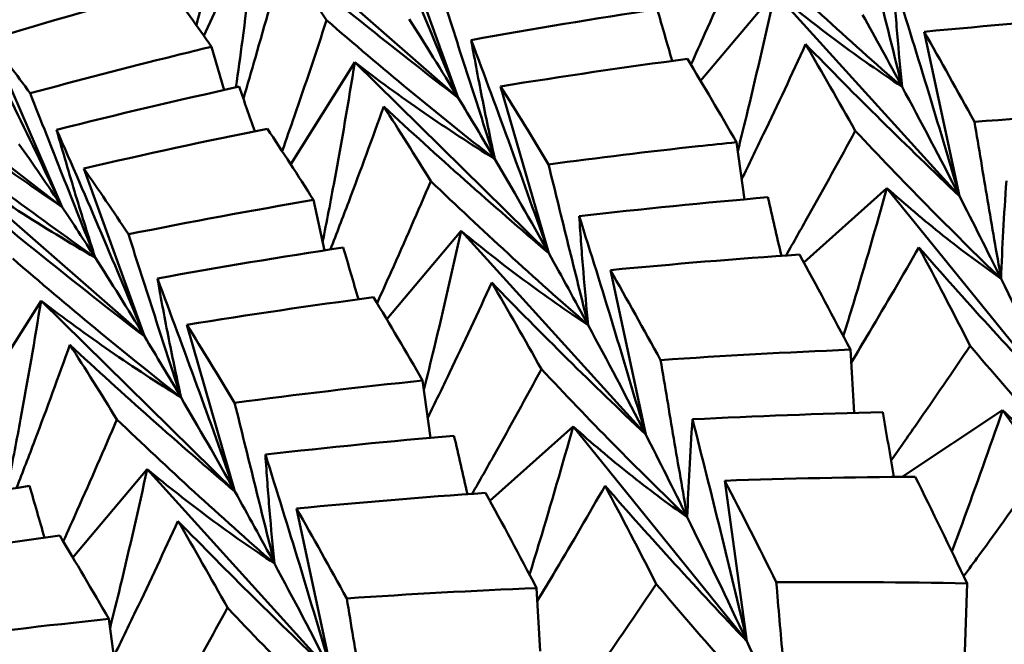
# Model space of a CAD drawing. Units: millimetres. Extents: x 6 to 1082, y 10 to 578.
# Drawn here: x 202 to 204, y 301 to 303 of the extents above; entities that cross this region are included whole.
import ezdxf

# ---------------------------------------------------------------- set-up
doc = ezdxf.new("R2010")
doc.units = ezdxf.units.MM
doc.layers.add('Sichtbare Kanten(SuP)', color=7, linetype='Continuous', lineweight=50)

msp = doc.modelspace()

# ---------------------------------------------------------------- linework, layer by layer
at = {"layer": 'Sichtbare Kanten(SuP)'}
for p, q in [((202.1381, 302.6052), (202.2731, 302.8977)), ((202.7888, 302.4463), (202.2731, 302.8977)), ((202.7888, 302.4463), (202.6339, 302.8754)), ((203.4085, 302.4899), (203.5985, 302.716)), ((204.0706, 302.1953), (203.5985, 302.716)), ((204.0706, 302.1953), (203.9803, 302.6155)), ((201.7763, 302.1667), (201.2448, 302.5778)), ((201.7763, 302.1667), (201.5908, 302.595)), ((202.1898, 302.4665), (202.1578, 302.5771)), ((202.3603, 302.2767), (202.5243, 302.5374)), ((203.0203, 302.0494), (202.5243, 302.5374)), ((203.0203, 302.0494), (202.8971, 302.4758)), ((203.5204, 302.187), (203.5002, 302.3332)), ((201.9863, 301.8369), (201.4705, 302.2883)), ((201.9863, 301.8369), (201.8313, 302.266)), ((203.6724, 302.0257), (203.885, 302.2158)), ((204.3295, 301.6666), (203.885, 302.2158)), ((202.4465, 302.0565), (202.4188, 302.1855)), ((202.606, 301.8805), (202.7959, 302.1066)), ((203.2681, 301.5859), (202.7959, 302.1066)), ((203.2681, 301.5859), (203.1777, 302.0061)), ((201.5577, 301.6673), (201.7218, 301.928)), ((202.2177, 301.44), (201.7218, 301.928)), ((202.2177, 301.44), (202.0946, 301.8664)), ((203.8008, 301.6411), (203.7916, 301.8028)), ((202.7179, 301.5776), (202.6976, 301.7238)), ((203.9243, 301.4777), (204.1809, 301.6478)), ((204.5942, 301.0745), (204.1809, 301.6478)), ((202.8699, 301.4164), (203.0825, 301.6064)), ((203.527, 301.0572), (203.0825, 301.6064)), ((201.8034, 301.2711), (201.9934, 301.4972)), ((202.4655, 300.9765), (201.9934, 301.4972)), ((203.527, 301.0572), (203.4702, 301.4679)), ((202.4655, 300.9765), (202.3752, 301.3967)), ((202.9983, 301.0317), (202.989, 301.1934)), ((204.0846, 301.0302), (204.0898, 301.2054)), ((201.9153, 300.9682), (201.8951, 301.1144))]:
    msp.add_line(p, q, dxfattribs=at)
for points, knots in [([(202.2074, 302.9855), (202.1872, 302.9003), (202.1662, 302.815), (202.1361, 302.6971), (202.1276, 302.6645), (202.1191, 302.6319)], [-0.05842671, -0.05842671, -0.05842671, -0.05842671, -0.02947736, -0.02947736, -0.01842368, -0.01842368, -0.01842368, -0.01842368]), ([(202.5644, 302.9742), (202.603, 302.886), (202.6412, 302.7976), (202.716, 302.6216), (202.7528, 302.534), (202.7888, 302.4463)], [-0.0584267, -0.0584267, -0.0584267, -0.0584267, -0.02907434, -0.02907434, 0, 0, 0, 0]), ([(202.2731, 302.8977), (202.2623, 302.796), (202.2503, 302.6945), (202.2316, 302.5533), (202.2261, 302.5133), (202.2204, 302.4733)], [-0.06156924, -0.06156924, -0.06156924, -0.06156924, -0.03079664, -0.03079664, -0.0186085, -0.0186085, -0.0186085, -0.0186085]), ([(203.8221, 302.8858), (203.839, 302.8172), (203.8559, 302.7487), (203.8897, 302.6117), (203.9067, 302.5432), (203.9238, 302.4748)], [-0.04871241, -0.04871241, -0.04871241, -0.04871241, -0.0243561, -0.0243561, 0, 0, 0, 0]), ([(203.5211, 302.8431), (203.488, 302.7658), (203.4542, 302.6884), (203.4078, 302.5845), (203.3959, 302.5579), (203.3838, 302.5313)], [-0.05842671, -0.05842671, -0.05842671, -0.05842671, -0.02947888, -0.02947888, -0.01953267, -0.01953267, -0.01953267, -0.01953267]), ([(203.9238, 302.4748), (203.8547, 302.535), (203.7863, 302.5961), (203.6521, 302.7189), (203.5863, 302.7806), (203.5211, 302.8431)], [-0.05792103, -0.05792103, -0.05792103, -0.05792103, -0.02869375, -0.02869375, 0, 0, 0, 0]), ([(202.2393, 302.4442), (202.2497, 302.4795), (202.26, 302.5147), (202.2945, 302.6348), (202.318, 302.7196), (202.3407, 302.8044)], [-0.04061062, -0.04061062, -0.04061062, -0.04061062, -0.0286923, -0.0286923, 0, 0, 0, 0]), ([(202.3407, 302.8044), (202.4136, 302.7438), (202.4871, 302.6838), (202.6364, 302.5643), (202.7123, 302.5049), (202.7888, 302.4463)], [-0.05842671, -0.05842671, -0.05842671, -0.05842671, -0.02947736, -0.02947736, 0, 0, 0, 0]), ([(203.9238, 302.4748), (203.9193, 302.5191), (203.9151, 302.5645), (203.9074, 302.6573), (203.9039, 302.7049), (203.9007, 302.7534)], [-0.05792102, -0.05792102, -0.05792102, -0.05792102, -0.02909339, -0.02909339, 0, 0, 0, 0]), ([(203.9007, 302.7534), (203.9301, 302.6601), (203.9591, 302.5667), (204.0157, 302.3807), (204.0434, 302.288), (204.0706, 302.1953)], [-0.0584267, -0.0584267, -0.0584267, -0.0584267, -0.02907576, -0.02907576, 0, 0, 0, 0]), ([(202.748, 302.7072), (202.7703, 302.6376), (202.7926, 302.568), (202.8374, 302.429), (202.8599, 302.3595), (202.8824, 302.29)], [-0.04871241, -0.04871241, -0.04871241, -0.04871241, -0.02435609, -0.02435609, 0, 0, 0, 0]), ([(203.5985, 302.716), (203.5767, 302.6158), (203.5537, 302.5159), (203.521, 302.3807), (203.5123, 302.3453), (203.5034, 302.3099)], [-0.06156924, -0.06156924, -0.06156924, -0.06156924, -0.03080324, -0.03080324, -0.01985808, -0.01985808, -0.01985808, -0.01985808]), ([(203.5985, 302.716), (203.6512, 302.6724), (203.7047, 302.6305), (203.8131, 302.55), (203.8681, 302.5115), (203.9238, 302.4748)], [-0.06156924, -0.06156924, -0.06156924, -0.06156924, -0.03080324, -0.03080324, 0, 0, 0, 0]), ([(201.5285, 302.6741), (201.5711, 302.5892), (201.6132, 302.5042), (201.6959, 302.3351), (201.7364, 302.2509), (201.7763, 302.1667)], [-0.0584267, -0.0584267, -0.0584267, -0.0584267, -0.02907434, -0.02907434, 0, 0, 0, 0]), ([(202.4521, 302.6449), (202.4254, 302.5634), (202.398, 302.4818), (202.3594, 302.3702), (202.3489, 302.3403), (202.3384, 302.3103)], [-0.05842671, -0.05842671, -0.05842671, -0.05842671, -0.02947736, -0.02947736, -0.01886321, -0.01886321, -0.01886321, -0.01886321]), ([(202.8824, 302.29), (202.8087, 302.3479), (202.7357, 302.4068), (202.5923, 302.5251), (202.5219, 302.5846), (202.4521, 302.6449)], [-0.05792103, -0.05792103, -0.05792103, -0.05792103, -0.0286923, -0.0286923, 0, 0, 0, 0]), ([(201.6941, 302.4581), (201.8166, 302.4915), (201.9396, 302.5235), (202.0947, 302.5618), (202.1263, 302.5695), (202.1578, 302.5771)], [4.10479028, 4.10479028, 4.10479028, 4.10479028, 4.14377297, 4.14377297, 4.15370744, 4.15370744, 4.15370744, 4.15370744]), ([(202.8218, 302.5942), (202.8561, 302.5031), (202.8899, 302.4119), (202.956, 302.2303), (202.9884, 302.1398), (203.0203, 302.0494)], [-0.0584267, -0.0584267, -0.0584267, -0.0584267, -0.02907434, -0.02907434, 0, 0, 0, 0]), ([(202.8824, 302.29), (202.8717, 302.3386), (202.8613, 302.3882), (202.8412, 302.4896), (202.8313, 302.5415), (202.8218, 302.5942)], [-0.05792102, -0.05792102, -0.05792102, -0.05792102, -0.02909191, -0.02909191, 0, 0, 0, 0]), ([(203.5134, 302.2381), (203.5321, 302.2764), (203.5506, 302.3146), (203.6058, 302.4297), (203.6418, 302.5066), (203.6771, 302.5836)], [-0.04294855, -0.04294855, -0.04294855, -0.04294855, -0.02869375, -0.02869375, 0, 0, 0, 0]), ([(203.6771, 302.5836), (203.7408, 302.518), (203.8052, 302.4531), (203.9363, 302.3236), (204.0031, 302.259), (204.0706, 302.1953)], [-0.05842671, -0.05842671, -0.05842671, -0.05842671, -0.02947888, -0.02947888, 0, 0, 0, 0]), ([(202.5243, 302.5374), (202.5081, 302.4361), (202.4907, 302.3351), (202.4624, 302.1821), (202.4523, 302.1298), (202.4419, 302.0777)], [-0.06156924, -0.06156924, -0.06156924, -0.06156924, -0.03079664, -0.03079664, -0.01480727, -0.01480727, -0.01480727, -0.01480727]), ([(202.5243, 302.5374), (202.5827, 302.4927), (202.6417, 302.4497), (202.761, 302.3672), (202.8214, 302.3277), (202.8824, 302.29)], [-0.06156924, -0.06156924, -0.06156924, -0.06156924, -0.03079664, -0.03079664, 0, 0, 0, 0]), ([(201.3049, 302.5043), (201.3817, 302.447), (201.459, 302.3903), (201.6161, 302.2777), (201.6959, 302.2217), (201.7763, 302.1667)], [-0.05842671, -0.05842671, -0.05842671, -0.05842671, -0.02947736, -0.02947736, 0, 0, 0, 0]), ([(201.6941, 302.4581), (201.7217, 302.3881), (201.7494, 302.318), (201.8048, 302.1781), (201.8325, 302.1082), (201.8603, 302.0383)], [-0.04871241, -0.04871241, -0.04871241, -0.04871241, -0.02435609, -0.02435609, 0, 0, 0, 0]), ([(202.4619, 302.0588), (202.4777, 302.0995), (202.4933, 302.1403), (202.5394, 302.2621), (202.5692, 302.3433), (202.5982, 302.4244)], [-0.04308935, -0.04308935, -0.04308935, -0.04308935, -0.0286923, -0.0286923, 0, 0, 0, 0]), ([(202.5982, 302.4244), (202.6667, 302.361), (202.7358, 302.2982), (202.8765, 302.1731), (202.9481, 302.1108), (203.0203, 302.0494)], [-0.05842671, -0.05842671, -0.05842671, -0.05842671, -0.02947736, -0.02947736, 0, 0, 0, 0]), ([(201.8603, 302.0383), (201.7825, 302.0932), (201.7053, 302.1492), (201.5535, 302.2619), (201.4789, 302.3186), (201.4048, 302.3761)], [-0.05792103, -0.05792103, -0.05792103, -0.05792103, -0.0286923, -0.0286923, 0, 0, 0, 0]), ([(204.1086, 302.3856), (204.1199, 302.3186), (204.1312, 302.2517), (204.1539, 302.1179), (204.1653, 302.051), (204.1768, 301.9841)], [-0.04871241, -0.04871241, -0.04871241, -0.04871241, -0.0243561, -0.0243561, 0, 0, 0, 0]), ([(201.7618, 302.3648), (201.8005, 302.2766), (201.8387, 302.1882), (201.9135, 302.0122), (201.9502, 301.9246), (201.9863, 301.8369)], [-0.0584267, -0.0584267, -0.0584267, -0.0584267, -0.02907434, -0.02907434, 0, 0, 0, 0]), ([(201.8603, 302.0383), (201.8434, 302.0906), (201.8268, 302.1439), (201.7939, 302.2528), (201.7777, 302.3084), (201.7618, 302.3648)], [-0.05792102, -0.05792102, -0.05792102, -0.05792102, -0.02909191, -0.02909191, 0, 0, 0, 0]), ([(203.804, 302.3621), (203.7647, 302.2896), (203.7247, 302.2169), (203.6651, 302.1108), (203.6461, 302.0772), (203.6269, 302.0436)], [-0.05842671, -0.05842671, -0.05842671, -0.05842671, -0.02947888, -0.02947888, -0.01609247, -0.01609247, -0.01609247, -0.01609247]), ([(204.1768, 301.9841), (204.1127, 302.046), (204.0493, 302.1088), (203.9251, 302.2348), (203.8642, 302.2981), (203.804, 302.3621)], [-0.05792103, -0.05792103, -0.05792103, -0.05792103, -0.02869375, -0.02869375, 0, 0, 0, 0]), ([(203.0196, 302.2764), (203.1467, 302.2933), (203.2743, 302.3087), (203.4349, 302.3264), (203.4676, 302.3298), (203.5002, 302.3332)], [4.10479028, 4.10479028, 4.10479028, 4.10479028, 4.14377297, 4.14377297, 4.15370744, 4.15370744, 4.15370744, 4.15370744]), ([(201.4705, 302.2883), (201.5343, 302.2432), (201.5987, 302.1998), (201.7286, 302.1163), (201.7942, 302.0764), (201.8603, 302.0383)], [-0.06156924, -0.06156924, -0.06156924, -0.06156924, -0.03079664, -0.03079664, 0, 0, 0, 0]), ([(203.0196, 302.2764), (203.0364, 302.2078), (203.0533, 302.1393), (203.0872, 302.0023), (203.1042, 301.9338), (203.1212, 301.8654)], [-0.04871241, -0.04871241, -0.04871241, -0.04871241, -0.02435609, -0.02435609, 0, 0, 0, 0]), ([(202.7185, 302.2337), (202.6855, 302.1564), (202.6517, 302.079), (202.6053, 301.9751), (202.5933, 301.9485), (202.5813, 301.9219)], [-0.05842671, -0.05842671, -0.05842671, -0.05842671, -0.02947736, -0.02947736, -0.01953267, -0.01953267, -0.01953267, -0.01953267]), ([(203.1212, 301.8654), (203.0521, 301.9256), (202.9837, 301.9867), (202.8496, 302.1096), (202.7837, 302.1712), (202.7185, 302.2337)], [-0.05792103, -0.05792103, -0.05792103, -0.05792103, -0.0286923, -0.0286923, 0, 0, 0, 0]), ([(204.1768, 301.9841), (204.1783, 302.0237), (204.1802, 302.0643), (204.1847, 302.1476), (204.1874, 302.1905), (204.1904, 302.2341)], [-0.05792102, -0.05792102, -0.05792102, -0.05792102, -0.02909339, -0.02909339, 0, 0, 0, 0]), ([(201.5382, 302.195), (201.6111, 302.1344), (201.6845, 302.0744), (201.8338, 301.9549), (201.9098, 301.8955), (201.9863, 301.8369)], [-0.05842671, -0.05842671, -0.05842671, -0.05842671, -0.02947736, -0.02947736, 0, 0, 0, 0]), ([(203.885, 302.2158), (203.8574, 302.1173), (203.8288, 302.0189), (203.7907, 301.8929), (203.7821, 301.865), (203.7735, 301.8371)], [-0.06156924, -0.06156924, -0.06156924, -0.06156924, -0.03080324, -0.03080324, -0.02204339, -0.02204339, -0.02204339, -0.02204339]), ([(203.885, 302.2158), (203.932, 302.1739), (203.9798, 302.1335), (204.077, 302.0562), (204.1265, 302.0193), (204.1768, 301.9841)], [-0.06156924, -0.06156924, -0.06156924, -0.06156924, -0.03080324, -0.03080324, 0, 0, 0, 0]), ([(203.0981, 302.144), (203.1275, 302.0507), (203.1565, 301.9573), (203.2132, 301.7713), (203.2409, 301.6786), (203.2681, 301.5859)], [-0.0584267, -0.0584267, -0.0584267, -0.0584267, -0.02907434, -0.02907434, 0, 0, 0, 0]), ([(203.1212, 301.8654), (203.1167, 301.9097), (203.1125, 301.9551), (203.1048, 302.0479), (203.1013, 302.0955), (203.0981, 302.144)], [-0.05792102, -0.05792102, -0.05792102, -0.05792102, -0.02909191, -0.02909191, 0, 0, 0, 0]), ([(201.9454, 302.0978), (201.9677, 302.0282), (201.9901, 301.9586), (202.0349, 301.8196), (202.0573, 301.7501), (202.0798, 301.6806)], [-0.04871241, -0.04871241, -0.04871241, -0.04871241, -0.02435609, -0.02435609, 0, 0, 0, 0]), ([(202.7959, 302.1066), (202.7741, 302.0064), (202.7512, 301.9064), (202.7185, 301.7713), (202.7097, 301.7359), (202.7009, 301.7005)], [-0.06156924, -0.06156924, -0.06156924, -0.06156924, -0.03079664, -0.03079664, -0.01985808, -0.01985808, -0.01985808, -0.01985808]), ([(202.7959, 302.1066), (202.8487, 302.063), (202.9021, 302.0211), (203.0106, 301.9406), (203.0655, 301.9021), (203.1212, 301.8654)], [-0.06156924, -0.06156924, -0.06156924, -0.06156924, -0.03079664, -0.03079664, 0, 0, 0, 0]), ([(203.7935, 301.7694), (203.8092, 301.7955), (203.8248, 301.8216), (203.8832, 301.9199), (203.9254, 301.9921), (203.9668, 302.0643)], [-0.03906869, -0.03906869, -0.03906869, -0.03906869, -0.02869375, -0.02869375, 0, 0, 0, 0]), ([(203.9668, 302.0643), (204.0254, 301.9972), (204.0846, 301.9307), (204.2055, 301.7981), (204.2671, 301.7319), (204.3295, 301.6666)], [-0.05842671, -0.05842671, -0.05842671, -0.05842671, -0.02947888, -0.02947888, 0, 0, 0, 0]), ([(202.0798, 301.6806), (202.0062, 301.7385), (201.9331, 301.7974), (201.7898, 301.9157), (201.7193, 301.9752), (201.6495, 302.0355)], [-0.05792103, -0.05792103, -0.05792103, -0.05792103, -0.0286923, -0.0286923, 0, 0, 0, 0]), ([(202.0193, 301.9848), (202.0535, 301.8937), (202.0873, 301.8025), (202.1535, 301.6209), (202.1859, 301.5305), (202.2177, 301.44)], [-0.0584267, -0.0584267, -0.0584267, -0.0584267, -0.02907434, -0.02907434, 0, 0, 0, 0]), ([(202.0798, 301.6806), (202.0692, 301.7292), (202.0588, 301.7788), (202.0386, 301.8802), (202.0288, 301.9321), (202.0193, 301.9848)], [-0.05792102, -0.05792102, -0.05792102, -0.05792102, -0.02909191, -0.02909191, 0, 0, 0, 0]), ([(202.7108, 301.6288), (202.7295, 301.667), (202.748, 301.7052), (202.8032, 301.8203), (202.8392, 301.8972), (202.8745, 301.9742)], [-0.04294855, -0.04294855, -0.04294855, -0.04294855, -0.0286923, -0.0286923, 0, 0, 0, 0]), ([(202.8745, 301.9742), (202.9383, 301.9086), (203.0026, 301.8436), (203.1337, 301.7142), (203.2006, 301.6496), (203.2681, 301.5859)], [-0.05842671, -0.05842671, -0.05842671, -0.05842671, -0.02947736, -0.02947736, 0, 0, 0, 0]), ([(201.7218, 301.928), (201.7056, 301.8267), (201.6882, 301.7257), (201.6598, 301.5727), (201.6498, 301.5204), (201.6394, 301.4683)], [-0.06156924, -0.06156924, -0.06156924, -0.06156924, -0.03079664, -0.03079664, -0.01480727, -0.01480727, -0.01480727, -0.01480727]), ([(201.7218, 301.928), (201.7801, 301.8833), (201.8391, 301.8403), (201.9585, 301.7578), (202.0188, 301.7183), (202.0798, 301.6806)], [-0.06156924, -0.06156924, -0.06156924, -0.06156924, -0.03079664, -0.03079664, 0, 0, 0, 0]), ([(201.6593, 301.4494), (201.6752, 301.4901), (201.6908, 301.5309), (201.7368, 301.6527), (201.7666, 301.7339), (201.7956, 301.815)], [-0.04308935, -0.04308935, -0.04308935, -0.04308935, -0.0286923, -0.0286923, 0, 0, 0, 0]), ([(201.7956, 301.815), (201.8642, 301.7516), (201.9333, 301.6888), (202.0739, 301.5637), (202.1455, 301.5014), (202.2177, 301.44)], [-0.05842671, -0.05842671, -0.05842671, -0.05842671, -0.02947736, -0.02947736, 0, 0, 0, 0]), ([(204.0978, 301.8128), (204.0525, 301.7455), (204.0064, 301.6781), (203.9384, 301.5803), (203.9171, 301.5497), (203.8956, 301.5192)], [-0.05842671, -0.05842671, -0.05842671, -0.05842671, -0.02947888, -0.02947888, -0.01637341, -0.01637341, -0.01637341, -0.01637341]), ([(204.4388, 301.4289), (204.3799, 301.4918), (204.3218, 301.5557), (204.2083, 301.6837), (204.1527, 301.7479), (204.0978, 301.8128)], [-0.05792103, -0.05792103, -0.05792103, -0.05792103, -0.02869375, -0.02869375, 0, 0, 0, 0]), ([(203.3061, 301.7762), (203.3173, 301.7092), (203.3287, 301.6423), (203.3514, 301.5085), (203.3628, 301.4416), (203.3743, 301.3747)], [-0.04871241, -0.04871241, -0.04871241, -0.04871241, -0.02435609, -0.02435609, 0, 0, 0, 0]), ([(203.0014, 301.7527), (202.9621, 301.6802), (202.9221, 301.6075), (202.8625, 301.5014), (202.8435, 301.4678), (202.8243, 301.4342)], [-0.05842671, -0.05842671, -0.05842671, -0.05842671, -0.02947736, -0.02947736, -0.01609247, -0.01609247, -0.01609247, -0.01609247]), ([(203.3743, 301.3747), (203.3101, 301.4366), (203.2467, 301.4994), (203.1225, 301.6255), (203.0616, 301.6887), (203.0014, 301.7527)], [-0.05792103, -0.05792103, -0.05792103, -0.05792103, -0.0286923, -0.0286923, 0, 0, 0, 0]), ([(202.217, 301.667), (202.2339, 301.5984), (202.2508, 301.5299), (202.2846, 301.3929), (202.3016, 301.3244), (202.3187, 301.256)], [-0.04871241, -0.04871241, -0.04871241, -0.04871241, -0.02435609, -0.02435609, 0, 0, 0, 0]), ([(204.1809, 301.6478), (204.1475, 301.5515), (204.1132, 301.4553), (204.0689, 301.3351), (204.0599, 301.3109), (204.0509, 301.2867)], [-0.06156924, -0.06156924, -0.06156924, -0.06156924, -0.03080324, -0.03080324, -0.02303832, -0.02303832, -0.02303832, -0.02303832]), ([(204.1809, 301.6478), (204.2221, 301.6081), (204.2641, 301.5699), (204.3501, 301.4968), (204.394, 301.462), (204.4388, 301.4289)], [-0.06156924, -0.06156924, -0.06156924, -0.06156924, -0.03080324, -0.03080324, 0, 0, 0, 0]), ([(201.916, 301.6243), (201.8829, 301.547), (201.8491, 301.4696), (201.8027, 301.3657), (201.7908, 301.3391), (201.7787, 301.3125)], [-0.05842671, -0.05842671, -0.05842671, -0.05842671, -0.02947736, -0.02947736, -0.01953267, -0.01953267, -0.01953267, -0.01953267]), ([(202.3187, 301.256), (202.2496, 301.3162), (202.1812, 301.3773), (202.047, 301.5002), (201.9812, 301.5618), (201.916, 301.6243)], [-0.05792103, -0.05792103, -0.05792103, -0.05792103, -0.0286923, -0.0286923, 0, 0, 0, 0]), ([(203.3743, 301.3747), (203.3757, 301.4143), (203.3776, 301.4549), (203.3822, 301.5382), (203.3848, 301.5811), (203.3878, 301.6247)], [-0.05792102, -0.05792102, -0.05792102, -0.05792102, -0.02909191, -0.02909191, 0, 0, 0, 0]), ([(203.3878, 301.6247), (203.412, 301.5299), (203.4358, 301.435), (203.4822, 301.2458), (203.5048, 301.1515), (203.527, 301.0572)], [-0.0584267, -0.0584267, -0.0584267, -0.0584267, -0.02907434, -0.02907434, 0, 0, 0, 0]), ([(203.0825, 301.6064), (203.0549, 301.5079), (203.0263, 301.4095), (202.9881, 301.2835), (202.9796, 301.2556), (202.971, 301.2277)], [-0.06156924, -0.06156924, -0.06156924, -0.06156924, -0.03079664, -0.03079664, -0.02204338, -0.02204338, -0.02204338, -0.02204338]), ([(203.0825, 301.6064), (203.1295, 301.5645), (203.1772, 301.5241), (203.2745, 301.4468), (203.324, 301.4099), (203.3743, 301.3747)], [-0.06156924, -0.06156924, -0.06156924, -0.06156924, -0.03079664, -0.03079664, 0, 0, 0, 0]), ([(202.2956, 301.5346), (202.325, 301.4413), (202.354, 301.3479), (202.4106, 301.1619), (202.4383, 301.0692), (202.4655, 300.9765)], [-0.0584267, -0.0584267, -0.0584267, -0.0584267, -0.02907434, -0.02907434, 0, 0, 0, 0]), ([(202.3187, 301.256), (202.3141, 301.3003), (202.31, 301.3457), (202.3023, 301.4385), (202.2988, 301.4861), (202.2956, 301.5346)], [-0.05792102, -0.05792102, -0.05792102, -0.05792102, -0.02909191, -0.02909191, 0, 0, 0, 0]), ([(201.9934, 301.4972), (201.9716, 301.397), (201.9486, 301.297), (201.9159, 301.1619), (201.9072, 301.1265), (201.8983, 301.0911)], [-0.06156924, -0.06156924, -0.06156924, -0.06156924, -0.03079664, -0.03079664, -0.01985808, -0.01985808, -0.01985808, -0.01985808]), ([(201.9934, 301.4972), (202.0461, 301.4536), (202.0996, 301.4117), (202.208, 301.3312), (202.263, 301.2927), (202.3187, 301.256)], [-0.06156924, -0.06156924, -0.06156924, -0.06156924, -0.03079664, -0.03079664, 0, 0, 0, 0]), ([(204.0812, 301.2234), (204.0943, 301.2412), (204.1072, 301.2589), (204.1689, 301.3436), (204.217, 301.4107), (204.2643, 301.4777)], [-0.03628946, -0.03628946, -0.03628946, -0.03628946, -0.02869375, -0.02869375, 0, 0, 0, 0]), ([(202.9909, 301.16), (203.0067, 301.1861), (203.0223, 301.2122), (203.0807, 301.3105), (203.1228, 301.3827), (203.1642, 301.4549)], [-0.03906869, -0.03906869, -0.03906869, -0.03906869, -0.0286923, -0.0286923, 0, 0, 0, 0]), ([(203.1642, 301.4549), (203.2228, 301.3878), (203.2821, 301.3213), (203.4029, 301.1887), (203.4646, 301.1225), (203.527, 301.0572)], [-0.05842671, -0.05842671, -0.05842671, -0.05842671, -0.02947736, -0.02947736, 0, 0, 0, 0]), ([(201.9082, 301.0194), (201.927, 301.0576), (201.9455, 301.0958), (202.0007, 301.2109), (202.0367, 301.2878), (202.072, 301.3648)], [-0.04294855, -0.04294855, -0.04294855, -0.04294855, -0.0286923, -0.0286923, 0, 0, 0, 0]), ([(202.072, 301.3648), (202.1357, 301.2992), (202.2001, 301.2342), (202.3312, 301.1048), (202.398, 301.0402), (202.4655, 300.9765)], [-0.05842671, -0.05842671, -0.05842671, -0.05842671, -0.02947736, -0.02947736, 0, 0, 0, 0]), ([(203.2953, 301.2034), (203.2499, 301.1361), (203.2038, 301.0687), (203.1359, 300.9708), (203.1146, 300.9403), (203.0931, 300.9098)], [-0.05842671, -0.05842671, -0.05842671, -0.05842671, -0.02947736, -0.02947736, -0.01637341, -0.01637341, -0.01637341, -0.01637341]), ([(203.6362, 300.8195), (203.5773, 300.8825), (203.5193, 300.9463), (203.4057, 301.0743), (203.3501, 301.1385), (203.2953, 301.2034)], [-0.05792103, -0.05792103, -0.05792103, -0.05792103, -0.0286923, -0.0286923, 0, 0, 0, 0]), ([(203.602, 301.2082), (203.6076, 301.1434), (203.6132, 301.0785), (203.6246, 300.949), (203.6304, 300.8842), (203.6362, 300.8195)], [-0.04871241, -0.04871241, -0.04871241, -0.04871241, -0.02435609, -0.02435609, 0, 0, 0, 0]), ([(204.397, 301.1971), (204.3458, 301.1355), (204.2939, 301.0738), (204.2219, 300.9893), (204.2025, 300.9666), (204.1829, 300.9438)], [-0.05842671, -0.05842671, -0.05842671, -0.05842671, -0.02947888, -0.02947888, -0.01880796, -0.01880796, -0.01880796, -0.01880796]), ([(202.5035, 301.1668), (202.5148, 301.0998), (202.5261, 301.0329), (202.5488, 300.8991), (202.5602, 300.8322), (202.5717, 300.7653)], [-0.04871241, -0.04871241, -0.04871241, -0.04871241, -0.02435609, -0.02435609, 0, 0, 0, 0]), ([(202.1989, 301.1433), (202.1596, 301.0708), (202.1196, 300.9981), (202.06, 300.892), (202.041, 300.8584), (202.0218, 300.8248)], [-0.05842671, -0.05842671, -0.05842671, -0.05842671, -0.02947736, -0.02947736, -0.01609247, -0.01609247, -0.01609247, -0.01609247]), ([(202.5717, 300.7653), (202.5076, 300.8272), (202.4441, 300.89), (202.3199, 301.0161), (202.2591, 301.0793), (202.1989, 301.1433)], [-0.05792103, -0.05792103, -0.05792103, -0.05792103, -0.0286923, -0.0286923, 0, 0, 0, 0])]:
    msp.add_open_spline(points, degree=3, knots=knots, dxfattribs=at)
for points in [[(202.3407, 302.8044), (202.3771, 302.7536), (202.4142, 302.7004), (202.4521, 302.6449)], [(202.0495, 302.7279), (201.8956, 302.6859), (201.7427, 302.6416), (201.5908, 302.595)], [(202.1578, 302.5771), (202.1209, 302.6297), (202.0848, 302.6799), (202.0495, 302.7279)], [(203.2975, 302.6733), (203.1383, 302.6492), (202.9798, 302.6228), (202.8218, 302.5942)], [(203.3358, 302.541), (203.3231, 302.5851), (203.3104, 302.6292), (203.2975, 302.6733)], [(202.7888, 302.4463), (202.7456, 302.5173), (202.7035, 302.5844), (202.6629, 302.6477)], [(203.9238, 302.4748), (203.8897, 302.538), (203.856, 302.5993), (203.8228, 302.6587)], [(204.4639, 302.6554), (204.3022, 302.6443), (204.141, 302.6311), (203.9803, 302.6155)], [(203.9803, 302.6155), (204.0227, 302.5411), (204.0655, 302.4644), (204.1086, 302.3856)], [(201.5908, 302.595), (201.6244, 302.5517), (201.6588, 302.5061), (201.6941, 302.4581)], [(203.6771, 302.5836), (203.719, 302.512), (203.7613, 302.4381), (203.804, 302.3621)], [(203.3749, 302.5462), (203.215, 302.525), (203.0558, 302.5015), (202.8971, 302.4758)], [(203.5002, 302.3332), (203.4579, 302.4066), (203.4161, 302.4775), (203.3749, 302.5462)], [(202.2284, 302.4751), (202.0722, 302.4406), (201.9166, 302.4039), (201.7618, 302.3648)], [(202.2682, 302.361), (202.2551, 302.3991), (202.2418, 302.4371), (202.2284, 302.4751)], [(202.8971, 302.4758), (202.9374, 302.4115), (202.9783, 302.3451), (203.0196, 302.2764)], [(204.0706, 302.1953), (204.021, 302.2922), (203.972, 302.3854), (203.9238, 302.4748)], [(202.8824, 302.29), (202.8506, 302.344), (202.8194, 302.3961), (202.7888, 302.4463)], [(202.5982, 302.4244), (202.6377, 302.3631), (202.6779, 302.2995), (202.7185, 302.2337)], [(204.1086, 302.3856), (204.2703, 302.3967), (204.4322, 302.4055), (204.5941, 302.4122)], [(202.3007, 302.3676), (202.1436, 302.336), (201.9871, 302.3022), (201.8313, 302.266)], [(202.4188, 302.1855), (202.3788, 302.2485), (202.3394, 302.3092), (202.3007, 302.3676)], [(201.7763, 302.1667), (201.7377, 302.2245), (201.7006, 302.2784), (201.6652, 302.3285)], [(203.0203, 302.0494), (202.9733, 302.1334), (202.9273, 302.2136), (202.8824, 302.29)], [(201.8313, 302.266), (201.8687, 302.2122), (201.9067, 302.1561), (201.9454, 302.0978)], [(203.5804, 302.1923), (203.4192, 302.1784), (203.2585, 302.1623), (203.0981, 302.144)], [(203.615, 302.0428), (203.6036, 302.0926), (203.592, 302.1425), (203.5804, 302.1923)], [(204.1768, 301.9841), (204.1411, 302.0564), (204.1057, 302.1268), (204.0706, 302.1953)], [(201.9454, 302.0978), (202.1025, 302.1293), (202.2603, 302.1585), (202.4188, 302.1855)], [(201.8603, 302.0383), (201.8316, 302.083), (201.8036, 302.1258), (201.7763, 302.1667)], [(202.4949, 302.0639), (202.3358, 302.0398), (202.1772, 302.0134), (202.0193, 301.9848)], [(202.5333, 301.9316), (202.5206, 301.9757), (202.5078, 302.0198), (202.4949, 302.0639)], [(203.1212, 301.8654), (203.0871, 301.9286), (203.0535, 301.9899), (203.0203, 302.0494)], [(203.6614, 302.046), (203.4998, 302.035), (203.3386, 302.0217), (203.1777, 302.0061)], [(203.7916, 301.8028), (203.748, 301.886), (203.7045, 301.9671), (203.6614, 302.046)], [(203.9668, 302.0643), (204.0102, 301.9826), (204.0539, 301.8988), (204.0978, 301.8128)], [(201.9863, 301.8369), (201.943, 301.9079), (201.901, 301.975), (201.8603, 302.0383)], [(203.1777, 302.0061), (203.2202, 301.9317), (203.263, 301.855), (203.3061, 301.7762)], [(202.8745, 301.9742), (202.9164, 301.9026), (202.9587, 301.8288), (203.0014, 301.7527)], [(204.3295, 301.6666), (204.2782, 301.7761), (204.2273, 301.882), (204.1768, 301.9841)], [(202.5723, 301.9368), (202.4126, 301.9156), (202.2534, 301.8921), (202.0946, 301.8664)], [(202.6976, 301.7238), (202.6555, 301.7971), (202.6136, 301.8681), (202.5723, 301.9368)], [(202.0946, 301.8664), (202.1349, 301.8022), (202.1757, 301.7357), (202.217, 301.667)], [(203.2681, 301.5859), (203.2184, 301.6828), (203.1694, 301.776), (203.1212, 301.8654)], [(201.7956, 301.815), (201.8352, 301.7537), (201.8753, 301.6901), (201.916, 301.6243)], [(202.0798, 301.6806), (202.0481, 301.7346), (202.0169, 301.7867), (201.9863, 301.8369)], [(203.3061, 301.7762), (203.4675, 301.7873), (203.6294, 301.7961), (203.7916, 301.8028)], [(202.217, 301.667), (202.3767, 301.6882), (202.537, 301.7071), (202.6976, 301.7238)], [(202.2177, 301.44), (202.1708, 301.524), (202.1247, 301.6042), (202.0798, 301.6806)], [(203.8742, 301.643), (203.7119, 301.6391), (203.5497, 301.633), (203.3878, 301.6247)], [(203.9027, 301.4775), (203.8934, 301.5327), (203.8839, 301.5879), (203.8742, 301.643)], [(202.7778, 301.5829), (202.6167, 301.569), (202.4559, 301.5529), (202.2956, 301.5346)], [(202.8124, 301.4334), (202.801, 301.4832), (202.7895, 301.5331), (202.7778, 301.5829)], [(203.3743, 301.3747), (203.3386, 301.447), (203.3032, 301.5174), (203.2681, 301.5859)], [(203.9573, 301.478), (203.7948, 301.4768), (203.6324, 301.4735), (203.4702, 301.4679)], [(203.4702, 301.4679), (203.514, 301.3834), (203.5579, 301.2969), (203.602, 301.2082)], [(204.0898, 301.2054), (204.0456, 301.2984), (204.0014, 301.3892), (203.9573, 301.478)], [(201.6924, 301.4545), (201.5332, 301.4304), (201.3747, 301.404), (201.2167, 301.3754)], [(201.7307, 301.3222), (201.718, 301.3663), (201.7053, 301.4104), (201.6924, 301.4545)], [(202.3187, 301.256), (202.2846, 301.3192), (202.2509, 301.3805), (202.2177, 301.44)], [(203.1642, 301.4549), (203.2077, 301.3732), (203.2514, 301.2894), (203.2953, 301.2034)], [(202.8588, 301.4366), (202.6974, 301.4256), (202.5362, 301.4123), (202.3752, 301.3967)], [(202.989, 301.1934), (202.9454, 301.2766), (202.902, 301.3577), (202.8588, 301.4366)], [(202.3752, 301.3967), (202.4176, 301.3223), (202.4604, 301.2457), (202.5035, 301.1668)], [(202.072, 301.3648), (202.1139, 301.2932), (202.1562, 301.2194), (202.1989, 301.1433)], [(203.527, 301.0572), (203.4757, 301.1667), (203.4247, 301.2726), (203.3743, 301.3747)], [(201.7698, 301.3274), (201.6098, 301.3062), (201.4506, 301.2827), (201.292, 301.257)], [(201.8951, 301.1144), (201.8529, 301.1877), (201.8111, 301.2587), (201.7698, 301.3274)], [(202.4655, 300.9765), (202.4159, 301.0734), (202.3669, 301.1666), (202.3187, 301.256)], [(202.5035, 301.1668), (202.6651, 301.1779), (202.827, 301.1867), (202.989, 301.1934)], [(203.602, 301.2082), (203.7645, 301.2094), (203.9271, 301.2085), (204.0898, 301.2054)], [(201.4145, 301.0576), (201.5743, 301.0788), (201.7345, 301.0978), (201.8951, 301.1144)], [(203.6362, 300.8195), (203.5997, 300.9006), (203.5632, 300.9798), (203.527, 301.0572)]]:
    msp.add_open_spline(points, degree=3, dxfattribs=at)

doc.saveas('drawing.dxf')
